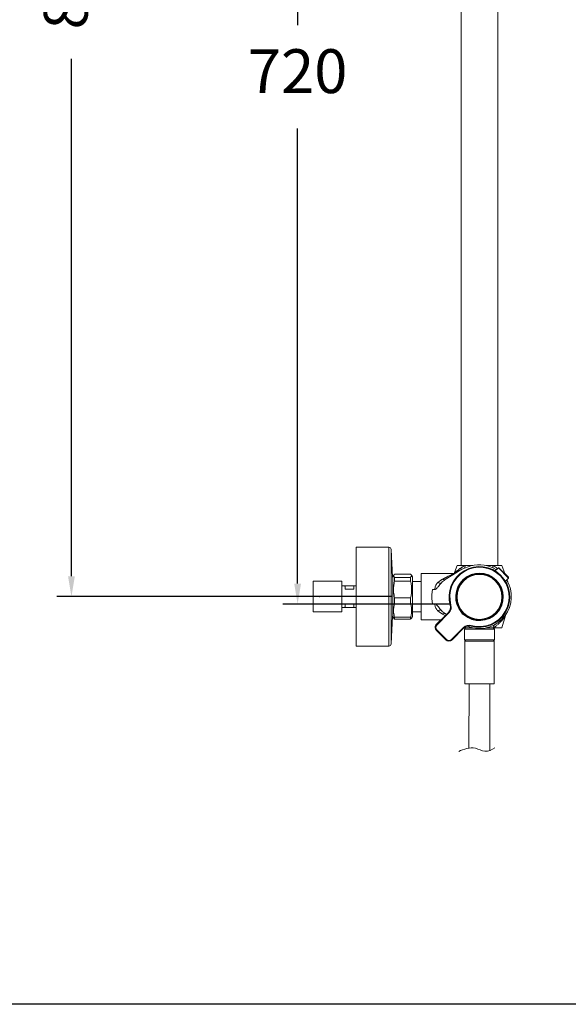
# Model space of a CAD drawing. Units: millimetres. Extents: x 3570.5 to 3649.1, y 1573.1 to 1652.3.
# Drawn here: x 3601.3 to 3620.1, y 1573.1 to 1606.8 of the extents above; entities that cross this region are included whole.
import ezdxf

# ---------------------------------------------------------------- set-up
doc = ezdxf.new("R2010")
doc.units = ezdxf.units.MM
doc.layers.add('COTAS', color=253, linetype='Continuous')
doc.layers.add('cuerpo', color=7, linetype='Continuous', lineweight=5)
doc.styles.add('ARIAL', font='arial.ttf')
doc.dimstyles.new('RS (E1.20)', dxfattribs={"dimtxt": 1.5, "dimasz": 0.7, "dimexe": 0.5, "dimexo": 1, "dimgap": 1, "dimtad": 0, "dimtih": 1, "dimtoh": 1, "dimdec": 0, "dimlfac": 20, "dimtxsty": 'ARIAL', "dimcen": 0, "dimclrd": 256, "dimclre": 256, "dimclrt": 256, "dimadec": 0, "dimazin": 0, "dimtfac": 1, "dimtdec": 0, "dimtofl": 0, "dimtmove": 0, "dimatfit": 3, "dimfxl": 1, "dimlwd": -1, "dimlwe": -1, "dimarcsym": 0})

# ---------------------------------------------------------------- blocks, each defined once
blk = doc.blocks.new('*D14')
at = {"layer": 'COTAS', "transparency": 16777216}
for p, q in [((3611.542, 1623.054), (3610.318, 1623.054)), ((3610.818, 1622.354), (3610.818, 1606.583)), ((3610.818, 1587.485), (3610.818, 1603.051)), ((3616.037, 1586.785), (3610.318, 1586.785))]:
    blk.add_line(p, q, dxfattribs=at)
for points in [[(3610.701, 1622.354), (3610.934, 1622.354), (3610.818, 1623.054)], [(3610.701, 1587.485), (3610.934, 1587.485), (3610.818, 1586.785)]]:
    blk.add_solid(points, dxfattribs=at)
at = {"layer": 'Defpoints', "color": 0, "transparency": 16777216}
for p in [(3612.542, 1623.054), (3610.818, 1586.785), (3617.037, 1586.785)]:
    blk.add_point(p, dxfattribs=at)
at = {"layer": 'COTAS', "transparency": 16777216, "insert": (3610.818, 1604.817), "char_height": 1.5, "attachment_point": 5, "style": 'ARIAL'}
blk.add_mtext('720', dxfattribs=at)
blk = doc.blocks.new('*D19')
at = {"layer": 'COTAS', "transparency": 16777216}
for p, q in [((3630.787, 1636.569), (3602.583, 1636.569)), ((3603.083, 1635.869), (3603.083, 1616.103)), ((3603.083, 1587.74), (3603.083, 1605.432)), ((3614.04, 1587.04), (3602.583, 1587.04))]:
    blk.add_line(p, q, dxfattribs=at)
for points in [[(3602.966, 1635.869), (3603.199, 1635.869), (3603.083, 1636.569)], [(3602.966, 1587.74), (3603.199, 1587.74), (3603.083, 1587.04)]]:
    blk.add_solid(points, dxfattribs=at)
at = {"layer": 'Defpoints', "color": 0, "transparency": 16777216}
for p in [(3603.083, 1636.569), (3631.787, 1636.569), (3615.04, 1587.04)]:
    blk.add_point(p, dxfattribs=at)
at = {"layer": 'COTAS', "transparency": 16777216, "insert": (3603.083, 1610.767), "char_height": 1.5, "attachment_point": 5, "rotation": 90, "style": 'ARIAL'}
blk.add_mtext('817-1450', dxfattribs=at)

msp = doc.modelspace()

# ---------------------------------------------------------------- linework, layer by layer
at = {"layer": 'COTAS', "color": 3}
msp.add_lwpolyline([(3570.545, 1573.099), (3570.545, 1649.645), (3649.07, 1649.645), (3649.07, 1573.099)], close=True, dxfattribs=at)
at = {"layer": 'cuerpo'}
for p, q in [((3616.412, 1612.386), (3616.412, 1588.104)), ((3617.662, 1588.104), (3617.662, 1612.387)), ((3613.938, 1588.729), (3612.818, 1588.729)), ((3612.818, 1588.729), (3612.818, 1585.351)), ((3613.938, 1588.729), (3613.938, 1585.351)), ((3614.066, 1587.701), (3614.013, 1588.658)), ((3614.013, 1588.658), (3614.013, 1585.422)), ((3616.274, 1588.106), (3616.188, 1587.868)), ((3616.552, 1588.106), (3616.274, 1588.106)), ((3616.552, 1588.106), (3616.551, 1588.104)), ((3617.503, 1588.106), (3617.504, 1588.104)), ((3617.8, 1588.106), (3617.503, 1588.106)), ((3617.514, 1588.021), (3617.509, 1588.026)), ((3617.684, 1588.024), (3617.577, 1587.918)), ((3618.03, 1587.677), (3617.684, 1588.024)), ((3617.705, 1588.024), (3618.03, 1587.699)), ((3617.901, 1587.829), (3617.8, 1588.106)), ((3614.069, 1587.701), (3614.066, 1587.701)), ((3614.105, 1587.778), (3614.069, 1587.715)), ((3614.069, 1586.917), (3614.069, 1587.715)), ((3614.133, 1587.808), (3614.681, 1587.808)), ((3614.133, 1587.698), (3614.133, 1587.566)), ((3614.681, 1587.698), (3614.133, 1587.698)), ((3614.681, 1587.566), (3614.681, 1587.698)), ((3614.745, 1587.715), (3614.709, 1587.778)), ((3614.745, 1587.704), (3614.745, 1587.715)), ((3616.143, 1587.83), (3615.04, 1587.83)), ((3615.04, 1587.83), (3615.04, 1587.04)), ((3616.269, 1587.881), (3615.863, 1587.621)), ((3616.19, 1587.87), (3616.171, 1587.833)), ((3616.188, 1587.868), (3616.192, 1587.871)), ((3616.209, 1587.844), (3616.209, 1587.845)), ((3616.21, 1587.845), (3616.21, 1587.845)), ((3616.546, 1587.663), (3616.553, 1587.656)), ((3617.521, 1587.656), (3617.528, 1587.663)), ((3617.895, 1587.843), (3618.03, 1587.708)), ((3617.924, 1587.571), (3618.03, 1587.677)), ((3612.325, 1587.564), (3611.349, 1587.564)), ((3611.349, 1586.516), (3611.349, 1587.564)), ((3612.325, 1586.516), (3612.325, 1587.564)), ((3612.435, 1587.415), (3612.325, 1587.415)), ((3612.435, 1587.415), (3612.444, 1587.415)), ((3612.444, 1587.415), (3612.444, 1587.297)), ((3612.444, 1587.415), (3612.743, 1587.415)), ((3612.818, 1587.415), (3612.743, 1587.415)), ((3612.743, 1587.415), (3612.743, 1587.297)), ((3612.818, 1587.423), (3612.811, 1587.415)), ((3614.133, 1587.566), (3614.681, 1587.566)), ((3615.04, 1587.56), (3614.745, 1587.56)), ((3615.863, 1587.621), (3615.855, 1587.618)), ((3616.412, 1587.515), (3616.404, 1587.522)), ((3617.669, 1587.522), (3617.662, 1587.515)), ((3618, 1587.555), (3617.976, 1587.623)), ((3617.993, 1587.569), (3617.994, 1587.568)), ((3617.993, 1587.569), (3617.994, 1587.568)), ((3612.444, 1587.297), (3612.743, 1587.297)), ((3614.133, 1586.998), (3614.133, 1586.798)), ((3614.681, 1586.998), (3614.133, 1586.998)), ((3614.681, 1586.798), (3614.681, 1586.998)), ((3615.04, 1587.04), (3615.04, 1586.249)), ((3615.515, 1587.288), (3615.43, 1587.288)), ((3612.435, 1586.664), (3612.325, 1586.664)), ((3612.435, 1586.664), (3612.444, 1586.664)), ((3612.743, 1586.782), (3612.444, 1586.782)), ((3612.444, 1586.782), (3612.444, 1586.664)), ((3612.444, 1586.664), (3612.743, 1586.664)), ((3612.743, 1586.782), (3612.743, 1586.664)), ((3612.818, 1586.664), (3612.743, 1586.664)), ((3612.811, 1586.664), (3612.818, 1586.657)), ((3614.069, 1586.364), (3614.069, 1586.917)), ((3614.133, 1586.798), (3614.681, 1586.798)), ((3615.43, 1586.791), (3615.515, 1586.791)), ((3616.039, 1586.745), (3616.063, 1586.752)), ((3611.349, 1586.516), (3612.325, 1586.516)), ((3614.013, 1585.422), (3614.066, 1586.378)), ((3614.066, 1586.378), (3614.069, 1586.378)), ((3614.069, 1586.364), (3614.105, 1586.302)), ((3614.133, 1586.339), (3614.133, 1586.271)), ((3614.681, 1586.339), (3614.133, 1586.339)), ((3614.681, 1586.271), (3614.681, 1586.339)), ((3614.709, 1586.301), (3614.745, 1586.364)), ((3614.745, 1586.519), (3615.04, 1586.519)), ((3615.568, 1586.093), (3615.975, 1586.5)), ((3615.993, 1586.482), (3615.586, 1586.075)), ((3615.855, 1586.462), (3615.863, 1586.459)), ((3615.863, 1586.459), (3615.906, 1586.431)), ((3615.975, 1586.5), (3615.993, 1586.482)), ((3616.404, 1586.54), (3616.412, 1586.547)), ((3616.417, 1586.524), (3616.422, 1586.499)), ((3616.505, 1586.416), (3616.53, 1586.411)), ((3616.553, 1586.405), (3616.546, 1586.398)), ((3617.528, 1586.398), (3617.521, 1586.405)), ((3617.662, 1586.547), (3617.669, 1586.54)), ((3617.8, 1585.974), (3617.931, 1586.401)), ((3614.106, 1586.302), (3614.133, 1586.271)), ((3614.133, 1586.271), (3614.681, 1586.271)), ((3615.04, 1586.249), (3615.724, 1586.249)), ((3615.568, 1586.102), (3615.715, 1586.249)), ((3615.568, 1586.102), (3615.573, 1586.098)), ((3615.568, 1586.093), (3615.586, 1586.075)), ((3616.082, 1585.58), (3616.488, 1585.986)), ((3616.488, 1585.986), (3616.506, 1585.969)), ((3616.536, 1585.974), (3616.511, 1585.974)), ((3616.536, 1585.974), (3616.533, 1585.977)), ((3616.623, 1586.03), (3616.742, 1585.989)), ((3616.751, 1586.032), (3616.758, 1586.056)), ((3617.519, 1585.977), (3617.516, 1585.974)), ((3617.8, 1585.974), (3617.516, 1585.974)), ((3615.586, 1585.898), (3615.568, 1585.881)), ((3615.887, 1585.562), (3615.568, 1585.881)), ((3615.586, 1585.898), (3615.905, 1585.58)), ((3616.506, 1585.969), (3616.099, 1585.562)), ((3616.564, 1585.971), (3616.521, 1585.929)), ((3616.521, 1585.929), (3616.521, 1585.563)), ((3617.552, 1585.929), (3616.521, 1585.929)), ((3616.774, 1585.971), (3616.779, 1585.971)), ((3617.552, 1585.929), (3617.51, 1585.971)), ((3617.552, 1585.563), (3617.552, 1585.929)), ((3612.818, 1585.351), (3613.938, 1585.351)), ((3615.905, 1585.58), (3615.887, 1585.562)), ((3616.082, 1585.58), (3616.099, 1585.562)), ((3616.521, 1585.563), (3616.572, 1585.513)), ((3616.521, 1585.563), (3617.122, 1585.563)), ((3616.537, 1585.513), (3617.537, 1585.513)), ((3616.537, 1585.513), (3616.537, 1584.056)), ((3616.575, 1585.513), (3616.569, 1585.513)), ((3617.502, 1585.513), (3616.572, 1585.513)), ((3617.114, 1585.513), (3616.572, 1585.513)), ((3617.499, 1585.513), (3616.575, 1585.513)), ((3617.502, 1585.513), (3617.114, 1585.513)), ((3617.122, 1585.563), (3617.552, 1585.563)), ((3617.502, 1585.513), (3617.552, 1585.563)), ((3617.537, 1585.513), (3617.537, 1584.056)), ((3617.537, 1584.056), (3616.537, 1584.056)), ((3616.681, 1584.056), (3616.679, 1581.862)), ((3617.393, 1584.056), (3617.393, 1581.777))]:
    msp.add_line(p, q, dxfattribs=at)
for radius in [0.791, 0.768]:
    msp.add_circle((3617.037, 1587.031), radius, dxfattribs=at)
for centre, radius, start, end in [((3613.938, 1588.654), 0.0751, 3.1643, 90), ((3617.037, 1587.031), 1.038, 254.0411, 195.9589), ((3617.037, 1587.031), 1.013, 254.0411, 195.9589), ((3617.037, 1587.04), 1.091, 57.649, 105.6694), ((3617.694, 1588.014), 0.015, 45, 135), ((3617.037, 1587.031), 0.813, 229.1404, 220.8596), ((3617.037, 1587.031), 0.801, 230.7448, 219.2552), ((3616.206, 1587.971), 0.11, 310.7533, 354.8809), ((3618.02, 1587.697), 0.015, 342.6855, 45), ((3618.02, 1587.688), 0.015, 315, 45), ((3616.236, 1587.04), 0.691, 122.6943, 136.686), ((3617.037, 1587.04), 1.091, 254.3306, 31.6698), ((3615.798, 1586.676), 0.25, 315, 15.9589), ((3615.798, 1586.676), 0.275, 315, 15.9589), ((3616.236, 1587.04), 0.691, 223.314, 237.3057), ((3616.542, 1586.535), 0.125, 197.0108, 252.9892), ((3615.675, 1585.996), 0.15, 135, 181.7055), ((3615.675, 1585.987), 0.15, 135, 225), ((3615.675, 1585.987), 0.125, 135, 225), ((3616.683, 1585.792), 0.275, 74.0411, 135), ((3616.683, 1585.792), 0.25, 74.0411, 135), ((3613.938, 1585.426), 0.0751, 270, 356.8357), ((3615.993, 1585.668), 0.15, 225, 315), ((3615.993, 1585.668), 0.125, 225, 315)]:
    msp.add_arc(centre, radius, start, end, dxfattribs=at)
for points in [[(3616.269, 1587.881), (3616.341, 1587.927), (3616.495, 1588.009), (3616.659, 1588.067), (3616.742, 1588.09)], [(3616.551, 1588.104), (3616.551, 1588.081), (3616.545, 1588.038), (3616.523, 1588.014), (3616.509, 1588.008)], [(3615.617, 1587.525), (3615.629, 1587.518), (3615.653, 1587.507), (3615.687, 1587.498), (3615.716, 1587.5), (3615.729, 1587.508), (3615.734, 1587.513)], [(3618, 1587.555), (3618.002, 1587.549), (3618.005, 1587.543), (3618.008, 1587.537)], [(3615.734, 1586.566), (3615.729, 1586.571), (3615.716, 1586.579), (3615.687, 1586.581), (3615.653, 1586.573), (3615.629, 1586.561), (3615.617, 1586.554)], [(3617.931, 1586.401), (3617.935, 1586.415), (3617.941, 1586.429), (3617.95, 1586.442)], [(3616.742, 1585.989), (3616.751, 1585.987), (3616.759, 1585.981), (3616.765, 1585.974)]]:
    msp.add_open_spline(points, degree=3, dxfattribs=at)
for points, knots in [([(3616.316, 1587.961), (3616.319, 1587.964), (3616.326, 1587.969), (3616.337, 1587.977), (3616.351, 1587.987), (3616.372, 1588.001), (3616.396, 1588.016), (3616.425, 1588.035), (3616.453, 1588.052), (3616.485, 1588.07), (3616.517, 1588.087), (3616.54, 1588.099), (3616.551, 1588.104)], [0, 0, 0, 0, 0.049674, 0.107873, 0.174521, 0.249527, 0.402335, 0.499592, 0.631641, 0.749851, 0.878863, 1, 1, 1, 1]), ([(3616.764, 1588.106), (3616.749, 1588.106), (3616.732, 1588.106), (3616.696, 1588.106), (3616.677, 1588.106), (3616.641, 1588.106), (3616.622, 1588.106), (3616.587, 1588.106), (3616.569, 1588.106), (3616.552, 1588.106)], [0, 0, 0, 0, 0.25, 0.25, 0.5, 0.5, 0.75, 0.75, 1, 1, 1, 1]), ([(3616.805, 1588.106), (3616.805, 1588.106), (3616.804, 1588.106), (3616.799, 1588.106), (3616.796, 1588.106), (3616.785, 1588.106), (3616.775, 1588.106), (3616.764, 1588.106)], [0, 0, 0, 0, 0.25, 0.25, 0.5, 0.5, 1, 1, 1, 1]), ([(3617.503, 1588.106), (3617.48, 1588.106), (3617.457, 1588.106), (3617.41, 1588.106), (3617.386, 1588.106), (3617.351, 1588.106), (3617.34, 1588.106), (3617.318, 1588.106), (3617.308, 1588.106), (3617.29, 1588.106), (3617.282, 1588.106), (3617.272, 1588.106), (3617.269, 1588.106), (3617.269, 1588.106)], [0, 0, 0, 0, 0.25, 0.25, 0.5, 0.5, 0.625, 0.625, 0.75, 0.75, 0.875, 0.875, 1, 1, 1, 1]), ([(3617.504, 1588.031), (3617.5, 1588.038), (3617.498, 1588.049), (3617.497, 1588.074), (3617.5, 1588.088), (3617.504, 1588.104)], [0, 0, 0, 0, 0.5, 0.5, 1, 1, 1, 1]), ([(3617.504, 1588.104), (3617.528, 1588.089), (3617.578, 1588.058), (3617.628, 1588.021), (3617.653, 1588), (3617.656, 1587.997)], [0, 0, 0, 0, 0.451311, 0.928814, 1, 1, 1, 1]), ([(3614.133, 1587.698), (3614.12, 1587.711), (3614.095, 1587.737), (3614.097, 1587.774), (3614.122, 1587.797), (3614.133, 1587.808)], [0, 0, 0, 0, 0.347451, 0.703448, 1, 1, 1, 1]), ([(3614.681, 1587.808), (3614.691, 1587.799), (3614.711, 1587.781), (3614.714, 1587.762), (3614.716, 1587.753)], [0, 0, 0, 0, 0.50506, 1, 1, 1, 1]), ([(3614.716, 1587.753), (3614.714, 1587.744), (3614.711, 1587.726), (3614.691, 1587.708), (3614.681, 1587.698)], [0, 0, 0, 0, 0.494923, 1, 1, 1, 1]), ([(3614.745, 1586.365), (3614.745, 1586.365), (3614.745, 1586.36), (3614.745, 1586.376), (3614.745, 1586.415), (3614.745, 1586.48), (3614.745, 1586.565), (3614.745, 1586.669), (3614.745, 1586.788), (3614.745, 1586.916), (3614.745, 1587.049), (3614.745, 1587.181), (3614.745, 1587.308), (3614.745, 1587.425), (3614.745, 1587.527), (3614.745, 1587.61), (3614.745, 1587.672), (3614.745, 1587.694), (3614.745, 1587.704)], [0, 0, 0, 0, 0.004386, 0.070761, 0.137135, 0.203509, 0.269883, 0.336258, 0.402632, 0.469006, 0.53538, 0.601755, 0.668129, 0.734503, 0.800877, 0.867252, 0.933626, 1, 1, 1, 1]), ([(3615.777, 1587.635), (3615.784, 1587.639), (3615.799, 1587.647), (3615.82, 1587.658), (3615.84, 1587.669), (3615.86, 1587.68), (3615.88, 1587.69), (3615.898, 1587.7), (3615.916, 1587.709), (3615.95, 1587.727), (3615.996, 1587.752), (3616.048, 1587.78), (3616.09, 1587.802), (3616.114, 1587.815), (3616.126, 1587.822), (3616.132, 1587.825), (3616.137, 1587.827), (3616.14, 1587.829), (3616.142, 1587.83), (3616.143, 1587.83), (3616.143, 1587.83)], [0, 0, 0, 0, 0.040824, 0.080779, 0.119871, 0.158108, 0.1955, 0.232056, 0.267784, 0.302697, 0.439661, 0.565046, 0.683047, 0.792785, 0.82834, 0.863356, 0.897929, 0.932159, 0.966148, 1, 1, 1, 1]), ([(3616.209, 1587.845), (3616.199, 1587.841), (3616.177, 1587.832), (3616.154, 1587.831), (3616.142, 1587.83)], [0, 0, 0, 0, 0.502602, 1, 1, 1, 1]), ([(3616.192, 1587.871), (3616.193, 1587.872), (3616.195, 1587.874), (3616.217, 1587.89), (3616.256, 1587.918), (3616.295, 1587.947), (3616.316, 1587.961)], [0, 0, 0, 0, 0.123866, 0.395278, 0.687229, 1, 1, 1, 1]), ([(3612.435, 1587.415), (3612.436, 1587.398), (3612.44, 1587.362), (3612.442, 1587.319), (3612.444, 1587.297)], [0, 0, 0, 0, 0.493592, 1, 1, 1, 1]), ([(3614.133, 1586.998), (3614.12, 1587.063), (3614.095, 1587.196), (3614.097, 1587.388), (3614.122, 1587.51), (3614.133, 1587.566)], [0, 0, 0, 0, 0.347345, 0.703227, 1, 1, 1, 1]), ([(3614.681, 1587.566), (3614.691, 1587.519), (3614.711, 1587.425), (3614.719, 1587.282), (3614.711, 1587.139), (3614.691, 1587.046), (3614.681, 1586.998)], [0, 0, 0, 0, 0.252864, 0.49998, 0.747103, 1, 1, 1, 1]), ([(3615.515, 1587.288), (3615.515, 1587.292), (3615.515, 1587.299), (3615.515, 1587.31), (3615.517, 1587.337), (3615.524, 1587.38), (3615.541, 1587.423), (3615.557, 1587.454), (3615.57, 1587.473), (3615.584, 1587.491), (3615.6, 1587.509), (3615.611, 1587.52), (3615.617, 1587.525)], [0, 0, 0, 0, 0.039088, 0.078084, 0.117018, 0.335377, 0.55225, 0.641005, 0.729767, 0.818929, 0.90888, 1, 1, 1, 1]), ([(3615.515, 1587.288), (3615.522, 1587.288), (3615.528, 1587.29), (3615.541, 1587.294), (3615.547, 1587.298), (3615.563, 1587.31), (3615.573, 1587.319), (3615.59, 1587.339), (3615.599, 1587.349), (3615.615, 1587.37), (3615.623, 1587.38), (3615.648, 1587.412), (3615.664, 1587.433), (3615.698, 1587.474), (3615.715, 1587.494), (3615.734, 1587.513)], [0, 0, 0, 0, 0.0625, 0.0625, 0.125, 0.125, 0.25, 0.25, 0.375, 0.375, 0.5, 0.5, 0.75, 0.75, 1, 1, 1, 1]), ([(3615.617, 1587.525), (3615.622, 1587.529), (3615.632, 1587.538), (3615.647, 1587.55), (3615.662, 1587.562), (3615.678, 1587.573), (3615.693, 1587.585), (3615.71, 1587.595), (3615.726, 1587.606), (3615.743, 1587.616), (3615.759, 1587.626), (3615.771, 1587.632), (3615.777, 1587.635)], [0, 0, 0, 0, 0.099022, 0.198192, 0.297538, 0.397084, 0.496856, 0.596881, 0.697182, 0.797786, 0.898717, 1, 1, 1, 1]), ([(3615.846, 1587.614), (3615.839, 1587.613), (3615.818, 1587.613), (3615.793, 1587.624), (3615.777, 1587.635)], [0.0000002, 0.0000002, 0.0000002, 0.0000002, 0.2499984, 0.7500058, 0.7500058, 0.7500058, 0.7500058]), ([(3617.969, 1587.616), (3617.972, 1587.609), (3617.979, 1587.596), (3617.988, 1587.58), (3617.994, 1587.567), (3617.999, 1587.557), (3618, 1587.556), (3618, 1587.555)], [0, 0, 0, 0, 0.22061, 0.434245, 0.61533, 0.817117, 1, 1, 1, 1]), ([(3618, 1587.555), (3618, 1587.556), (3618, 1587.556), (3617.998, 1587.559), (3617.998, 1587.56)], [0, 0, 0, 0, 0.837681, 1, 1, 1, 1]), ([(3615.43, 1587.288), (3615.423, 1587.248), (3615.419, 1587.207), (3615.414, 1587.145), (3615.413, 1587.124), (3615.411, 1587.082), (3615.411, 1587.061), (3615.411, 1586.997), (3615.412, 1586.955), (3615.419, 1586.872), (3615.423, 1586.831), (3615.43, 1586.791)], [0, 0, 0, 0, 0.25, 0.25, 0.375, 0.375, 0.5, 0.5, 0.75, 0.75, 1, 1, 1, 1]), ([(3612.444, 1586.782), (3612.442, 1586.761), (3612.44, 1586.717), (3612.437, 1586.682), (3612.435, 1586.664)], [0, 0, 0, 0, 0.4936, 1, 1, 1, 1]), ([(3614.133, 1586.339), (3614.12, 1586.392), (3614.095, 1586.499), (3614.097, 1586.654), (3614.122, 1586.753), (3614.133, 1586.798)], [0, 0, 0, 0, 0.347437, 0.70342, 1, 1, 1, 1]), ([(3614.681, 1586.798), (3614.691, 1586.759), (3614.711, 1586.684), (3614.719, 1586.569), (3614.711, 1586.453), (3614.691, 1586.378), (3614.681, 1586.339)], [0, 0, 0, 0, 0.252864, 0.49998, 0.747103, 1, 1, 1, 1]), ([(3615.617, 1586.554), (3615.614, 1586.557), (3615.607, 1586.563), (3615.598, 1586.573), (3615.589, 1586.582), (3615.581, 1586.592), (3615.573, 1586.602), (3615.566, 1586.613), (3615.559, 1586.624), (3615.552, 1586.635), (3615.54, 1586.659), (3615.524, 1586.7), (3615.517, 1586.744), (3615.515, 1586.775), (3615.515, 1586.786), (3615.515, 1586.791)], [0, 0, 0, 0, 0.050791, 0.10117, 0.151202, 0.200952, 0.250484, 0.299866, 0.349166, 0.398451, 0.447788, 0.664643, 0.882996, 0.941411, 1, 1, 1, 1]), ([(3615.734, 1586.566), (3615.715, 1586.585), (3615.698, 1586.605), (3615.664, 1586.646), (3615.648, 1586.668), (3615.623, 1586.699), (3615.615, 1586.71), (3615.599, 1586.731), (3615.59, 1586.741), (3615.572, 1586.761), (3615.563, 1586.77), (3615.546, 1586.782), (3615.541, 1586.785), (3615.528, 1586.79), (3615.522, 1586.791), (3615.515, 1586.791)], [0, 0, 0, 0, 0.25, 0.25, 0.5, 0.5, 0.625, 0.625, 0.75, 0.75, 0.875, 0.875, 0.9375, 0.9375, 1, 1, 1, 1]), ([(3615.777, 1586.444), (3615.77, 1586.448), (3615.758, 1586.455), (3615.739, 1586.466), (3615.72, 1586.477), (3615.702, 1586.489), (3615.685, 1586.501), (3615.667, 1586.514), (3615.65, 1586.527), (3615.633, 1586.54), (3615.623, 1586.55), (3615.617, 1586.554)], [0, 0, 0, 0, 0.112515, 0.224598, 0.336284, 0.447608, 0.558603, 0.669304, 0.779747, 0.889967, 1, 1, 1, 1]), ([(3615.777, 1586.444), (3615.793, 1586.455), (3615.818, 1586.466), (3615.839, 1586.466), (3615.846, 1586.465)], [0.0000005, 0.0000005, 0.0000005, 0.0000005, 0.5000077, 0.7500066, 0.7500066, 0.7500066, 0.7500066]), ([(3615.87, 1586.395), (3615.867, 1586.396), (3615.837, 1586.412), (3615.805, 1586.429), (3615.777, 1586.444)], [0, 0, 0, 0, 0.106915, 1, 1, 1, 1]), ([(3617.919, 1586.382), (3617.918, 1586.381), (3617.916, 1586.378), (3617.913, 1586.373), (3617.91, 1586.368), (3617.905, 1586.36), (3617.898, 1586.35), (3617.887, 1586.333), (3617.87, 1586.309), (3617.848, 1586.28), (3617.823, 1586.248), (3617.788, 1586.206), (3617.749, 1586.163), (3617.706, 1586.121), (3617.672, 1586.09), (3617.637, 1586.06), (3617.603, 1586.034), (3617.573, 1586.012), (3617.546, 1585.994), (3617.528, 1585.983), (3617.519, 1585.977)], [0, 0, 0, 0, 0.016479, 0.03355, 0.051223, 0.069507, 0.103339, 0.139765, 0.204282, 0.281857, 0.353409, 0.42516, 0.568942, 0.643855, 0.712861, 0.786594, 0.856613, 0.905718, 0.953501, 1, 1, 1, 1]), ([(3617.919, 1586.382), (3617.925, 1586.395), (3617.936, 1586.42), (3617.945, 1586.434), (3617.949, 1586.442)], [0, 0, 0, 0, 0.485514, 1, 1, 1, 1]), ([(3617.931, 1586.401), (3617.931, 1586.401), (3617.931, 1586.401), (3617.93, 1586.401), (3617.93, 1586.4), (3617.929, 1586.398), (3617.927, 1586.396), (3617.925, 1586.393), (3617.923, 1586.388), (3617.92, 1586.384), (3617.919, 1586.382)], [0, 0, 0, 0, 0.098602, 0.197546, 0.296976, 0.397033, 0.497854, 0.659183, 0.82643, 1, 1, 1, 1]), ([(3614.681, 1586.271), (3614.692, 1586.28), (3614.705, 1586.291), (3614.708, 1586.301), (3614.708, 1586.302)], [0, 0, 0, 0, 0.907171, 1, 1, 1, 1]), ([(3616.536, 1585.974), (3616.554, 1585.974), (3616.573, 1585.974), (3616.612, 1585.974), (3616.631, 1585.974), (3616.671, 1585.974), (3616.691, 1585.974), (3616.73, 1585.974), (3616.749, 1585.974), (3616.765, 1585.974)], [0, 0, 0, 0, 0.25, 0.25, 0.5, 0.5, 0.75, 0.75, 1, 1, 1, 1]), ([(3616.765, 1585.974), (3616.776, 1585.974), (3616.786, 1585.974), (3616.797, 1585.974), (3616.799, 1585.974), (3616.804, 1585.974), (3616.805, 1585.974), (3616.805, 1585.974)], [0, 0, 0, 0, 0.5, 0.5, 0.75, 0.75, 1, 1, 1, 1]), ([(3617.269, 1585.974), (3617.269, 1585.974), (3617.272, 1585.974), (3617.282, 1585.974), (3617.289, 1585.974), (3617.308, 1585.974), (3617.319, 1585.974), (3617.342, 1585.974), (3617.354, 1585.974), (3617.379, 1585.974), (3617.392, 1585.974), (3617.417, 1585.974), (3617.43, 1585.974), (3617.467, 1585.974), (3617.492, 1585.974), (3617.516, 1585.974)], [0, 0, 0, 0, 0.125, 0.125, 0.25, 0.25, 0.375, 0.375, 0.5, 0.5, 0.625, 0.625, 0.75, 0.75, 1, 1, 1, 1]), ([(3617.566, 1586.085), (3617.55, 1586.077), (3617.538, 1586.062), (3617.522, 1586.025), (3617.518, 1586.002), (3617.519, 1585.977)], [0, 0, 0, 0, 0.5, 0.5, 1, 1, 1, 1]), ([(3616.326, 1581.741), (3616.5, 1581.83), (3616.831, 1581.942), (3617.222, 1581.688), (3617.468, 1581.799), (3617.567, 1581.87)], [0, 0, 0, 0, 0.583106, 0.92103, 1.287771, 1.287771, 1.287771, 1.287771])]:
    msp.add_open_spline(points, degree=3, knots=knots, dxfattribs=at)
msp.add_point((3611.572, 1587.038), dxfattribs=at)

# ---------------------------------------------------------------- dimensions: what is measured, and where the dimension line sits
at = {"layer": 'COTAS', "color": 9, "true_color": 0xc7c8ca}
dim = msp.add_linear_dim(base=(3603.083, 1636.569), p1=(3615.04, 1587.04), p2=(3631.787, 1636.569), angle=90, text='817-1450', dimstyle='RS (E1.20)', override={"dimtih": 0}, dxfattribs=at)
dim.commit()
dim.dimension.update_dxf_attribs({"geometry": '*D19', "text_midpoint": (3603.083, 1610.767), "dimtype": 160})
dim = msp.add_linear_dim(base=(3610.818, 1586.785), p1=(3612.542, 1623.054), p2=(3617.037, 1586.785), angle=90, text='720', dimstyle='RS (E1.20)', dxfattribs=at)
dim.commit()
dim.dimension.update_dxf_attribs({"geometry": '*D14', "text_midpoint": (3610.818, 1604.817), "dimtype": 160})

doc.saveas('drawing.dxf')
